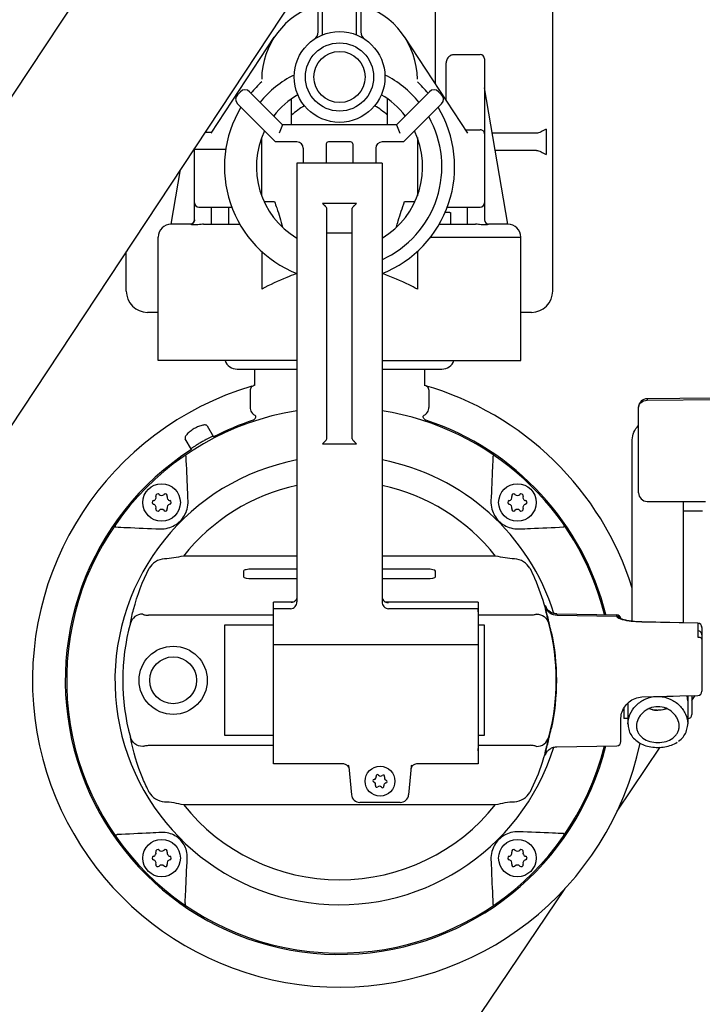
# Model space of a CAD drawing. Units: millimetres. Extents: x 0 to 420, y 0 to 594.
# Drawn here: x 218 to 250, y 175 to 222 of the extents above; entities that cross this region are included whole.
import ezdxf

# ---------------------------------------------------------------- set-up
doc = ezdxf.new("R2010")
doc.units = ezdxf.units.MM
doc.header["$LTSCALE"] = 38.72
doc.layers.get('0').update_dxf_attribs({"linetype": 'CONTINUOUS'})
doc.layers.add('_05_2D_ELEMENTE', color=7, linetype='CONTINUOUS')
pattern_1 = [(45, (0, 0), (-4.0002, 4.0002), [])]

msp = doc.modelspace()

# ---------------------------------------------------------------- hatches: boundary and pattern name
at = {"linetype": 'Continuous'}
h = msp.add_hatch(dxfattribs=at)
h.set_pattern_fill('XSEC0003', color=2, scale=5.657143, angle=45, style=0, pattern_type=0)
h.set_pattern_definition(pattern_1)
edge = h.paths.add_edge_path()
edge.add_line((158.107, 150.504), (158.107, 270.504))
edge.add_line((158.107, 270.504), (227.962, 270.504))
edge.add_line((227.962, 270.504), (227.962, 260.504))
edge.add_line((168.107, 260.504), (227.962, 260.504))
edge.add_line((168.107, 160.504), (168.107, 260.504))
edge.add_line((227.962, 160.504), (168.107, 160.504))
edge.add_line((227.962, 160.504), (227.962, 150.504))
edge.add_line((227.962, 150.504), (158.107, 150.504))
h = msp.add_hatch(dxfattribs=at)
h.set_pattern_fill('XSEC0001', color=2, scale=5.657143, angle=45, style=0, pattern_type=0)
h.set_pattern_definition(pattern_1)
edge = h.paths.add_edge_path()
edge.add_line((238.912, 160.504), (238.912, 150.504))
edge.add_line((268.107, 160.504), (238.912, 160.504))
edge.add_line((268.107, 260.504), (268.107, 160.504))
edge.add_line((238.912, 260.504), (268.107, 260.504))
edge.add_line((238.912, 270.504), (238.912, 260.504))
edge.add_line((238.912, 270.504), (278.107, 270.504))
edge.add_line((278.107, 270.504), (278.107, 150.504))
edge.add_line((278.107, 150.504), (238.912, 150.504))

# ---------------------------------------------------------------- linework, layer by layer
at = {"layer": '_05_2D_ELEMENTE', "color": 7, "linetype": 'Continuous'}
for p, q in [((224.765, 228.589), (207.831, 202.962)), ((243.107, 208.804), (243.107, 226.804)), ((233.907, 220.823), (233.907, 224.204)), ((231.857, 223.902), (214.923, 198.275)), ((237.607, 218.52), (237.607, 223.804)), ((232.307, 220.823), (232.307, 223.605)), ((232.107, 220.96), (232.107, 222.21)), ((234.107, 222.21), (234.107, 220.96)), ((227.092, 216.213), (230.048, 220.714)), ((239.123, 216.213), (236.166, 220.714)), ((238.107, 217.759), (238.107, 219.511)), ((238.424, 219.9), (239.707, 219.9)), ((239.907, 219.7), (239.907, 212.133)), ((228.461, 218.157), (228.319, 218.016)), ((230.439, 216.604), (228.885, 218.157)), ((237.329, 218.157), (235.776, 216.604)), ((237.895, 218.016), (237.754, 218.157)), ((241.007, 211.938), (239.907, 218.338)), ((230.857, 216.604), (230.857, 217.822)), ((235.357, 216.604), (235.357, 217.822)), ((230.107, 215.804), (228.319, 217.592)), ((237.895, 217.592), (236.107, 215.804)), ((227.107, 216.236), (226.999, 216.236)), ((230.439, 216.604), (230.273, 216.204)), ((230.287, 216.237), (230.273, 216.204)), ((230.327, 216.335), (230.287, 216.237)), ((230.436, 216.597), (230.432, 216.589)), ((230.439, 216.604), (230.438, 216.602)), ((235.776, 216.604), (230.439, 216.604)), ((230.858, 216.615), (230.857, 216.632)), ((230.859, 216.604), (230.858, 216.615)), ((235.356, 216.613), (235.355, 216.604)), ((235.357, 216.632), (235.356, 216.613)), ((235.776, 216.604), (235.941, 216.204)), ((235.776, 216.604), (235.776, 216.602)), ((235.779, 216.597), (235.782, 216.589)), ((235.887, 216.335), (235.928, 216.237)), ((235.928, 216.237), (235.941, 216.204)), ((239.017, 216.373), (239.707, 216.373)), ((229.457, 213.264), (229.457, 216.011)), ((231.107, 215.804), (230.107, 215.804)), ((233.627, 215.804), (232.587, 215.804)), ((236.107, 215.804), (235.107, 215.804)), ((236.757, 216.011), (236.757, 213.264)), ((242.345, 216.204), (240.274, 216.204)), ((226.307, 212.133), (226.307, 215.504)), ((231.407, 215.504), (231.407, 214.804)), ((232.487, 215.704), (232.487, 214.804)), ((233.727, 215.704), (233.727, 214.804)), ((234.807, 215.504), (234.807, 214.804)), ((242.345, 215.404), (240.411, 215.404)), ((225.207, 211.938), (225.649, 214.508)), ((235.107, 214.804), (231.107, 214.804)), ((231.107, 214.804), (231.107, 194.22)), ((235.107, 214.804), (235.107, 194.22)), ((226.507, 212.738), (228.054, 212.738)), ((227.107, 211.938), (227.107, 212.738)), ((227.907, 212.717), (227.907, 211.938)), ((232.307, 212.919), (232.329, 212.898)), ((232.307, 212.919), (232.48, 212.746)), ((232.329, 212.898), (232.35, 212.877)), ((232.35, 212.877), (232.371, 212.856)), ((232.391, 212.835), (232.412, 212.815)), ((232.412, 212.815), (232.431, 212.796)), ((232.431, 212.796), (232.448, 212.778)), ((232.448, 212.778), (232.465, 212.761)), ((232.465, 212.761), (232.48, 212.746)), ((232.507, 201.864), (232.507, 212.688)), ((233.707, 201.864), (233.707, 212.688)), ((233.734, 212.746), (233.907, 212.919)), ((233.734, 212.746), (233.749, 212.762)), ((233.749, 212.762), (233.765, 212.778)), ((233.765, 212.778), (233.784, 212.796)), ((233.784, 212.796), (233.803, 212.815)), ((233.803, 212.815), (233.823, 212.835)), ((233.844, 212.856), (233.865, 212.877)), ((233.865, 212.877), (233.886, 212.898)), ((233.886, 212.898), (233.907, 212.919)), ((238.16, 212.738), (239.707, 212.738)), ((239.107, 211.938), (239.107, 212.738)), ((238.307, 212.492), (238.307, 211.938)), ((226.107, 211.938), (225.207, 211.938)), ((226.729, 211.938), (228.432, 211.938)), ((237.783, 211.938), (239.486, 211.938)), ((241.007, 211.938), (240.107, 211.938)), ((224.607, 205.538), (224.607, 211.338)), ((232.507, 211.534), (233.707, 211.534)), ((237.38, 211.338), (241.607, 211.338)), ((241.607, 205.538), (241.607, 211.338)), ((223.107, 208.804), (223.107, 210.662)), ((229.457, 210.659), (229.457, 208.897)), ((236.757, 210.659), (236.757, 208.897)), ((231.051, 209.645), (231.051, 209.608)), ((235.163, 209.608), (235.163, 209.645)), ((224.607, 207.804), (224.107, 207.804)), ((242.107, 207.804), (241.607, 207.804)), ((231.107, 205.538), (224.607, 205.538)), ((235.107, 205.538), (241.607, 205.538)), ((228.307, 205.138), (231.107, 205.138)), ((229.117, 205.138), (229.117, 204.374)), ((235.107, 205.138), (237.907, 205.138)), ((237.097, 205.138), (237.097, 204.374)), ((228.916, 204.165), (228.916, 203.344)), ((237.298, 204.165), (237.298, 203.344)), ((250.606, 203.778), (247.533, 203.751)), ((247.137, 199.331), (247.137, 203.351)), ((247.534, 203.675), (250.93, 203.707)), ((226.907, 202.476), (227.202, 201.965)), ((226.163, 201.365), (225.868, 201.876)), ((232.307, 201.633), (232.48, 201.806)), ((232.307, 201.633), (232.328, 201.654)), ((232.307, 201.633), (233.907, 201.633)), ((232.328, 201.654), (232.35, 201.675)), ((232.35, 201.675), (232.371, 201.696)), ((232.391, 201.717), (232.411, 201.737)), ((232.411, 201.737), (232.431, 201.756)), ((232.431, 201.756), (232.449, 201.774)), ((232.449, 201.774), (232.466, 201.79)), ((232.466, 201.79), (232.48, 201.806)), ((233.749, 201.791), (233.734, 201.806)), ((233.907, 201.633), (233.734, 201.806)), ((233.766, 201.774), (233.749, 201.791)), ((233.784, 201.756), (233.766, 201.774)), ((233.803, 201.737), (233.784, 201.756)), ((233.823, 201.717), (233.803, 201.737)), ((233.864, 201.675), (233.844, 201.696)), ((233.886, 201.654), (233.864, 201.675)), ((233.907, 201.633), (233.886, 201.654)), ((246.837, 193.305), (246.837, 201.821)), ((247.536, 198.931), (250.271, 198.92)), ((249.237, 193.233), (249.237, 198.924)), ((250.137, 198.472), (249.237, 198.472)), ((231.107, 196.369), (225.784, 196.369)), ((240.43, 196.369), (235.107, 196.369)), ((228.607, 195.666), (228.607, 195.4)), ((231.107, 195.755), (229.007, 195.755)), ((237.207, 195.755), (235.107, 195.755)), ((237.607, 195.4), (237.607, 195.666)), ((228.607, 195.398), (228.607, 195.4)), ((229.007, 195.311), (231.107, 195.311)), ((235.107, 195.311), (237.207, 195.311)), ((237.607, 195.4), (237.607, 195.398)), ((230.945, 194.204), (230.007, 194.204)), ((230.007, 186.616), (230.007, 194.204)), ((239.607, 194.204), (235.27, 194.204)), ((235.407, 194.186), (235.348, 194.186)), ((239.607, 194.204), (239.607, 186.616)), ((230.807, 193.895), (230.007, 193.895)), ((239.607, 193.895), (235.407, 193.895)), ((239.619, 193.598), (239.607, 193.886)), ((239.619, 193.598), (239.607, 193.598)), ((242.746, 193.942), (242.76, 193.892)), ((242.747, 193.942), (242.76, 193.892)), ((242.795, 193.955), (242.795, 193.956)), ((242.797, 193.953), (242.795, 193.955)), ((242.799, 193.948), (242.797, 193.953)), ((242.803, 193.942), (242.799, 193.948)), ((242.808, 193.933), (242.803, 193.942)), ((242.815, 193.922), (242.808, 193.933)), ((242.824, 193.909), (242.815, 193.922)), ((242.835, 193.893), (242.824, 193.909)), ((242.849, 193.876), (242.835, 193.893)), ((242.865, 193.856), (242.849, 193.876)), ((242.885, 193.835), (242.865, 193.856)), ((242.908, 193.813), (242.885, 193.835)), ((242.934, 193.79), (242.908, 193.813)), ((242.964, 193.767), (242.934, 193.79)), ((242.997, 193.745), (242.964, 193.767)), ((243.032, 193.725), (242.997, 193.745)), ((243.071, 193.707), (243.032, 193.725)), ((243.111, 193.691), (243.071, 193.707)), ((243.154, 193.677), (243.111, 193.691)), ((243.198, 193.667), (243.154, 193.677)), ((243.243, 193.66), (243.198, 193.667)), ((243.289, 193.657), (243.243, 193.66)), ((243.3, 193.656), (243.289, 193.657)), ((243.3, 193.656), (246.111, 193.607)), ((246.111, 193.551), (246.111, 193.607)), ((230.007, 193.59), (224.148, 193.59)), ((242.066, 193.59), (239.607, 193.59)), ((246.113, 193.535), (243.317, 193.582)), ((246.298, 193.428), (246.288, 193.433)), ((246.315, 193.42), (246.298, 193.428)), ((246.335, 193.411), (246.315, 193.42)), ((246.36, 193.401), (246.335, 193.411)), ((246.389, 193.392), (246.36, 193.401)), ((246.421, 193.382), (246.389, 193.392)), ((246.457, 193.372), (246.421, 193.382)), ((246.497, 193.362), (246.457, 193.372)), ((246.541, 193.352), (246.497, 193.362)), ((246.588, 193.342), (246.541, 193.352)), ((246.638, 193.333), (246.588, 193.342)), ((246.692, 193.324), (246.638, 193.333)), ((246.749, 193.316), (246.692, 193.324)), ((246.809, 193.308), (246.749, 193.316)), ((246.873, 193.301), (246.809, 193.308)), ((246.938, 193.294), (246.873, 193.301)), ((247.007, 193.288), (246.938, 193.294)), ((247.078, 193.283), (247.007, 193.288)), ((247.15, 193.279), (247.078, 193.283)), ((247.225, 193.276), (247.15, 193.279)), ((247.29, 193.275), (247.225, 193.276)), ((249.911, 193.219), (247.29, 193.275)), ((249.911, 193.214), (247.29, 193.27)), ((249.911, 193.214), (249.911, 192.86)), ((230.007, 193.118), (227.707, 193.118)), ((227.707, 193.118), (227.707, 187.958)), ((239.907, 193.118), (239.607, 193.118)), ((239.907, 187.958), (239.907, 193.118)), ((250.107, 193.019), (250.107, 190.03)), ((239.607, 192.204), (230.007, 192.204)), ((246.568, 189.407), (246.626, 189.467)), ((246.626, 189.467), (246.688, 189.523)), ((246.637, 189.477), (246.637, 188.496)), ((246.688, 189.523), (246.754, 189.573)), ((246.754, 189.573), (246.824, 189.618)), ((246.824, 189.618), (246.896, 189.658)), ((246.896, 189.658), (246.971, 189.691)), ((246.971, 189.691), (247.048, 189.717)), ((247.048, 189.717), (247.126, 189.737)), ((247.126, 189.737), (247.204, 189.75)), ((247.204, 189.75), (247.282, 189.756)), ((247.282, 189.756), (247.292, 189.757)), ((247.292, 189.757), (247.835, 189.772)), ((247.835, 189.772), (248.145, 189.78)), ((248.145, 189.78), (248.454, 189.789)), ((248.454, 189.789), (248.763, 189.798)), ((248.763, 189.798), (249.07, 189.807)), ((249.07, 189.807), (249.913, 189.83)), ((249.437, 189.817), (249.437, 188.496)), ((249.637, 189.594), (249.794, 189.827)), ((249.637, 189.823), (249.637, 188.938)), ((246.321, 188.915), (246.338, 188.988)), ((246.338, 188.988), (246.361, 189.062)), ((246.361, 189.062), (246.391, 189.135)), ((246.391, 189.135), (246.426, 189.207)), ((246.426, 189.207), (246.468, 189.276)), ((246.437, 189.225), (246.437, 188.738)), ((246.468, 189.276), (246.515, 189.343)), ((246.515, 189.343), (246.568, 189.407)), ((246.307, 188.764), (246.311, 188.842)), ((246.307, 187.668), (246.307, 188.764)), ((246.311, 188.842), (246.321, 188.915)), ((246.637, 188.738), (246.437, 188.738)), ((246.637, 188.496), (246.639, 188.443)), ((246.639, 188.443), (246.644, 188.373)), ((246.644, 188.373), (246.655, 188.305)), ((246.655, 188.305), (246.67, 188.238)), ((246.67, 188.238), (246.69, 188.172)), ((246.69, 188.172), (246.714, 188.109)), ((246.714, 188.109), (246.743, 188.047)), ((249.299, 187.988), (249.332, 188.048)), ((249.332, 188.048), (249.361, 188.11)), ((249.361, 188.11), (249.385, 188.174)), ((249.385, 188.174), (249.404, 188.239)), ((249.404, 188.239), (249.42, 188.306)), ((249.42, 188.306), (249.43, 188.375)), ((249.43, 188.375), (249.436, 188.444)), ((249.436, 188.444), (249.437, 188.496)), ((227.707, 187.958), (230.007, 187.958)), ((239.607, 187.958), (239.907, 187.958)), ((246.743, 188.047), (246.776, 187.987)), ((246.776, 187.987), (246.813, 187.929)), ((246.813, 187.929), (246.855, 187.873)), ((246.855, 187.873), (246.901, 187.82)), ((246.901, 187.82), (246.951, 187.769)), ((246.951, 187.769), (247.005, 187.721)), ((247.005, 187.721), (247.063, 187.676)), ((247.063, 187.676), (247.125, 187.633)), ((247.125, 187.633), (247.19, 187.594)), ((247.19, 187.594), (247.258, 187.558)), ((248.818, 187.559), (248.886, 187.595)), ((248.886, 187.595), (248.951, 187.634)), ((249.012, 187.677), (249.07, 187.722)), ((249.07, 187.722), (249.124, 187.77)), ((249.124, 187.77), (249.174, 187.821)), ((249.174, 187.821), (249.22, 187.875)), ((249.22, 187.875), (249.262, 187.93)), ((249.262, 187.93), (249.299, 187.988)), ((224.148, 187.486), (230.007, 187.486)), ((239.607, 187.486), (242.066, 187.486)), ((239.607, 187.478), (239.619, 187.478)), ((239.609, 187.23), (239.619, 187.478)), ((242.795, 187.121), (242.797, 187.124)), ((242.797, 187.125), (242.796, 187.122)), ((242.797, 187.124), (242.8, 187.128)), ((242.798, 187.127), (242.797, 187.125)), ((242.8, 187.128), (242.803, 187.135)), ((242.803, 187.135), (242.809, 187.144)), ((242.809, 187.144), (242.816, 187.155)), ((242.816, 187.155), (242.825, 187.169)), ((242.825, 187.169), (242.837, 187.186)), ((242.837, 187.186), (242.852, 187.205)), ((242.852, 187.205), (242.871, 187.226)), ((242.871, 187.226), (242.892, 187.248)), ((242.892, 187.248), (242.918, 187.272)), ((242.918, 187.272), (242.947, 187.296)), ((242.947, 187.296), (242.98, 187.319)), ((242.98, 187.319), (243.015, 187.341)), ((243.015, 187.341), (243.054, 187.361)), ((243.054, 187.361), (243.096, 187.379)), ((243.096, 187.379), (243.14, 187.394)), ((243.14, 187.394), (243.186, 187.406)), ((243.186, 187.406), (243.234, 187.414)), ((243.234, 187.414), (243.282, 187.418)), ((243.282, 187.418), (243.3, 187.419)), ((243.3, 187.419), (246.111, 187.468)), ((246.132, 184.398), (248.152, 187.392)), ((247.258, 187.558), (247.329, 187.525)), ((247.329, 187.525), (247.403, 187.496)), ((247.403, 187.496), (247.479, 187.47)), ((247.479, 187.47), (247.557, 187.448)), ((247.557, 187.448), (247.635, 187.43)), ((247.635, 187.43), (247.715, 187.415)), ((247.715, 187.415), (247.795, 187.403)), ((247.795, 187.403), (247.876, 187.395)), ((247.876, 187.395), (247.957, 187.39)), ((247.957, 187.39), (248.038, 187.388)), ((248.038, 187.388), (248.119, 187.39)), ((248.119, 187.39), (248.201, 187.395)), ((248.201, 187.395), (248.281, 187.403)), ((248.281, 187.403), (248.362, 187.415)), ((248.362, 187.415), (248.441, 187.43)), ((248.441, 187.43), (248.519, 187.449)), ((248.519, 187.449), (248.597, 187.471)), ((248.597, 187.471), (248.673, 187.497)), ((248.673, 187.497), (248.747, 187.526)), ((248.747, 187.526), (248.818, 187.559)), ((242.796, 187.122), (242.795, 187.12)), ((242.795, 187.12), (242.795, 187.121)), ((242.795, 187.12), (242.795, 187.12)), ((233.264, 186.616), (230.007, 186.616)), ((233.55, 186.48), (233.665, 185.169)), ((236.464, 186.48), (236.349, 185.169)), ((239.607, 186.616), (236.751, 186.616)), ((225.784, 184.706), (240.43, 184.706)), ((235.951, 184.804), (234.064, 184.804)), ((233.953, 166.342), (243.689, 180.775))]:
    msp.add_line(p, q, dxfattribs=at)
at = {"layer": '_05_2D_ELEMENTE', "color": 9, "linetype": 'Continuous'}
for p, q in [((230.057, 216.985), (230.057, 217.066)), ((236.157, 217.066), (236.157, 216.985)), ((226.999, 216.236), (226.791, 216.236)), ((242.793, 216.404), (242.793, 215.204)), ((227.107, 215.439), (226.307, 215.439)), ((227.769, 215.439), (227.107, 215.439)), ((229.432, 213.338), (229.457, 213.338)), ((229.568, 213.002), (230.057, 213.002)), ((236.157, 213.002), (236.646, 213.002)), ((236.783, 213.338), (236.757, 213.338)), ((233.907, 212.919), (232.307, 212.919))]:
    msp.add_line(p, q, dxfattribs=at)
at = {"layer": '_05_2D_ELEMENTE', "color": 7, "linetype": 'Continuous'}
for centre, radius in [((233.107, 218.849), 2.13), ((233.107, 218.849), 1.6), ((233.107, 218.849), 1.2), ((224.763, 198.882), 0.88), ((241.451, 198.882), 0.88), ((225.307, 190.538), 1.6), ((225.307, 190.538), 1.1), ((235.007, 185.804), 0.7), ((224.763, 182.194), 0.88), ((241.451, 182.194), 0.88)]:
    msp.add_circle(centre, radius, dxfattribs=at)
for centre, radius, start, end in [((233.057, 218.738), 3.6, 105.3009, 180), ((233.157, 218.738), 3.6, 0, 74.6991), ((231.707, 220.96), 0.4, 301.2813, 0.0004), ((234.507, 220.96), 0.4, 180.0004, 238.7191), ((239.707, 219.7), 0.2, 0, 90), ((233.107, 214.638), 5.4, 132.5326, 140.2787), ((233.107, 214.638), 5.4, 39.7213, 47.4674), ((228.673, 217.945), 0.3, 45, 135), ((237.541, 217.945), 0.3, 45, 135), ((228.531, 217.804), 0.3, 135, 225), ((233.107, 214.638), 3.9, 120.1342, 142.3192), ((233.107, 214.638), 3.9, 37.6808, 59.8672), ((237.683, 217.804), 0.3, 315, 45), ((233.107, 214.638), 5.4, 148.8978, 248.2548), ((233.107, 214.638), 3.3, 119.9211, 132.9938), ((233.107, 214.638), 3.3, 47.0062, 60.0767), ((233.107, 214.638), 5.4, 291.7452, 31.1022), ((233.107, 214.638), 3.9, 154.4289, 239.1403), ((233.107, 214.638), 3.9, 300.8597, 25.5711), ((231.107, 215.504), 0.3, 0, 90), ((232.587, 215.704), 0.1, 90, 180), ((233.627, 215.704), 0.1, 0, 90), ((235.107, 215.504), 0.3, 90, 180), ((226.507, 212.938), 0.2, 180, 270), ((228.007, 212.717), 0.1, 168.1833, 179.9996), ((239.707, 212.938), 0.2, 270, 360), ((226.107, 212.138), 0.2, 270, 360), ((240.107, 212.138), 0.2, 180, 270), ((225.207, 211.338), 0.6, 90, 180), ((241.007, 211.338), 0.6, 0, 90), ((224.107, 208.804), 1, 180, 270), ((242.107, 208.804), 1, 270, 360), ((228.307, 205.738), 0.6, 199.4859, 270), ((237.907, 205.738), 0.6, 270, 340.5141), ((233.107, 190.538), 14.4, 106.578, 348.1822), ((229.144, 204.145), 0.227, 106.2379, 107.681), ((233.107, 190.538), 14.4, 106.0862, 106.2379), ((233.107, 190.538), 14.4, 17.5004, 73.9138), ((237.162, 204.158), 0.189, 71.4843, 73.4198), ((237.111, 203.984), 0.379, 59.2213, 60.9186), ((247.537, 203.351), 0.4, 90.5365, 180), ((233.107, 190.538), 12.8, 98.9897, 346.077), ((233.107, 190.538), 12.804, 13.9202, 81.0127), ((233.107, 190.538), 12.863, 108.3636, 117.3265), ((233.107, 190.538), 12.863, 13.8517, 71.6363), ((233.107, 190.538), 12.863, 122.6735, 346.1487), ((225.88, 200.935), 0.133, 95.2535, 98.3212), ((240.336, 201.04), 0.0343, 171.7578, 177.4872), ((233.107, 190.538), 10.532, 100.9485, 342.6533), ((233.107, 190.538), 10.532, 17.3447, 79.043), ((233.107, 190.538), 9.361, 102.3373, 141.4686), ((233.107, 190.538), 9.361, 38.5314, 77.6627), ((224.346, 199.122), 0.158, 283.2971, 16.6714), ((224.583, 199.193), 0.09, 43.1735, 196.6714), ((224.763, 199.362), 0.157, 223.1735, 316.7576), ((224.943, 199.193), 0.0904, 343.2109, 136.7576), ((225.18, 199.122), 0.157, 163.2109, 256.795), ((241.034, 199.122), 0.158, 283.2971, 16.6714), ((241.271, 199.193), 0.09, 43.1735, 196.6714), ((241.451, 199.362), 0.157, 223.1735, 316.7576), ((241.631, 199.193), 0.0904, 343.2109, 136.7576), ((241.867, 199.122), 0.157, 163.2109, 256.795), ((247.537, 199.331), 0.4, 180, 269.7584), ((224.403, 198.882), 0.09, 103.2971, 256.795), ((224.347, 198.641), 0.157, 343.2109, 76.795), ((225.18, 198.641), 0.158, 103.2971, 196.6714), ((225.123, 198.882), 0.09, 283.2971, 76.795), ((241.091, 198.882), 0.09, 103.2971, 256.795), ((241.035, 198.641), 0.157, 343.2109, 76.795), ((241.868, 198.641), 0.158, 103.2971, 196.6714), ((241.811, 198.882), 0.09, 283.2971, 76.795), ((224.583, 198.57), 0.0904, 163.2109, 316.7576), ((224.763, 198.401), 0.157, 43.1735, 136.7576), ((224.943, 198.57), 0.09, 223.1735, 16.6714), ((241.271, 198.57), 0.0904, 163.2109, 316.7576), ((241.451, 198.401), 0.157, 43.1735, 136.7576), ((241.631, 198.57), 0.09, 223.1735, 16.6714), ((243.504, 197.765), 0.133, 5.2551, 8.3227), ((222.605, 197.766), 0.0343, 261.7577, 267.4872), ((235.377, 194.51), 0.325, 270.0147, 275.3786), ((239.479, 192.947), 0.666, 77.8868, 78.8889), ((233.047, 191.28), 10.059, 11.0849, 15.0531), ((233.062, 191.374), 10.041, 11.5074, 14.9655), ((246.107, 193.407), 0.2, 4.7335, 89), ((233.107, 190.538), 10.169, 164.7437, 195.2564), ((233.107, 190.538), 10.169, 344.7437, 15.2564), ((249.907, 193.019), 0.2, 0, 88.789), ((249.907, 190.03), 0.2, 271.6501, 360), ((246.237, 189.138), 0.2, 0, 19.6411), ((249.437, 188.938), 0.2, 270, 360), ((233.051, 189.795), 10.055, 344.696, 348.9164), ((233.062, 189.701), 10.041, 345.0345, 348.4925), ((246.107, 187.668), 0.2, 271, 360), ((246.117, 187.736), 0.19, 352.3411, 359.9746), ((239.479, 188.129), 0.666, 281.1111, 282.1132), ((233.263, 186.315), 0.301, 21.8956, 27.5703), ((233.227, 186.452), 0.324, 5.0173, 17.6442), ((236.754, 186.314), 0.304, 158.1482, 174.9469), ((236.787, 186.452), 0.324, 162.3558, 174.9827), ((236.751, 186.315), 0.301, 152.4297, 158.1044), ((234.74, 185.823), 0.067, 99.1735, 252.6714), ((234.685, 185.647), 0.117, 339.2971, 72.6714), ((234.711, 186.004), 0.117, 279.1735, 12.7576), ((234.89, 186.045), 0.0673, 39.2109, 192.7576), ((235.032, 186.161), 0.117, 219.2109, 312.795), ((235.157, 186.026), 0.067, 339.2971, 132.795), ((235.329, 185.961), 0.117, 159.2971, 252.6714), ((235.274, 185.785), 0.067, 279.1735, 72.6714), ((234.857, 185.582), 0.067, 159.2971, 312.795), ((234.982, 185.447), 0.117, 39.2109, 132.795), ((235.124, 185.563), 0.0673, 219.2109, 12.7576), ((235.304, 185.604), 0.117, 99.1735, 192.7576), ((234.064, 185.204), 0.4, 185, 270), ((235.951, 185.204), 0.4, 270, 355), ((233.107, 190.538), 9.361, 218.5314, 321.4686), ((222.71, 183.31), 0.133, 185.2551, 188.3227), ((224.583, 182.506), 0.09, 43.1735, 196.6714), ((224.763, 182.674), 0.157, 223.1735, 316.7576), ((224.943, 182.505), 0.0904, 343.2109, 136.7576), ((241.271, 182.506), 0.09, 43.1735, 196.6714), ((241.451, 182.674), 0.157, 223.1735, 316.7576), ((241.631, 182.505), 0.0904, 343.2109, 136.7576), ((224.403, 182.194), 0.09, 103.2971, 256.795), ((224.346, 182.435), 0.158, 283.2971, 16.6714), ((224.347, 181.954), 0.157, 343.2109, 76.795), ((225.18, 182.434), 0.157, 163.2109, 256.795), ((225.18, 181.953), 0.158, 103.2971, 196.6714), ((225.123, 182.194), 0.09, 283.2971, 76.795), ((241.091, 182.194), 0.09, 103.2971, 256.795), ((241.034, 182.435), 0.158, 283.2971, 16.6714), ((241.035, 181.954), 0.157, 343.2109, 76.795), ((241.868, 181.953), 0.158, 103.2971, 196.6714), ((241.867, 182.434), 0.157, 163.2109, 256.795), ((241.811, 182.194), 0.09, 283.2971, 76.795), ((224.583, 181.882), 0.0904, 163.2109, 316.7576), ((224.763, 181.713), 0.157, 43.1735, 136.7576), ((224.943, 181.882), 0.09, 223.1735, 16.6714), ((241.271, 181.882), 0.0904, 163.2109, 316.7576), ((241.451, 181.713), 0.157, 43.1735, 136.7576), ((241.631, 181.882), 0.09, 223.1735, 16.6714)]:
    msp.add_arc(centre, radius, start, end, dxfattribs=at)
at = {"layer": '_05_2D_ELEMENTE', "color": 9, "linetype": 'Continuous'}
for centre, radius, start, end in [((233.107, 214.638), 4.8, 116.3186, 140.9392), ((233.107, 214.638), 4.8, 39.0608, 63.6811), ((233.107, 214.638), 4.8, 294.6319, 29.3222), ((231.251, 216.635), 0.394, 180.0053, 183.725), ((231.252, 216.635), 0.395, 180.4145, 184.5346), ((231.254, 216.635), 0.397, 183.7209, 184.4724), ((234.963, 216.635), 0.394, 356.0316, 359.9941), ((234.962, 216.635), 0.395, 355.4653, 359.6101), ((226.392, 212.133), 0.0849, 176.5723, 180.0249)]:
    msp.add_arc(centre, radius, start, end, dxfattribs=at)
at = {"layer": '_05_2D_ELEMENTE', "color": 7, "linetype": 'Continuous'}
for centre, major_axis, ratio, start_param, end_param in [((232.307, 212.688), (0.2, 0), 0.57735, 0, 0.523599), ((233.907, 212.688), (0.2, 0), 0.57735, 2.617994, 3.141593), ((232.307, 201.864), (0.2, 0), 0.57735, -0.523599, 0), ((233.907, 201.864), (0.2, 0), 0.57735, -3.141593, -2.617994), ((229.007, 195.666), (0.4, 0), 0.221695, 1.570796, 3.141593), ((237.207, 195.666), (0.4, 0), 0.221695, 0, 1.570796), ((229.007, 195.4), (0.4, 0), 0.221695, -3.121921, -1.570796), ((237.207, 195.4), (0.4, 0), 0.221695, -1.570796, -0.019666)]:
    msp.add_ellipse(centre, major_axis=major_axis, ratio=ratio, start_param=start_param, end_param=end_param, dxfattribs=at)
for points, knots in [([(238.319, 219.864), (238.258, 219.819), (238.153, 219.718), (238.107, 219.576), (238.107, 219.511)], [0, 0, 0, 0, 0.540849, 1, 1, 1, 1]), ([(238.319, 219.864), (238.327, 219.87), (238.359, 219.89), (238.397, 219.9), (238.424, 219.9)], [0, 0, 0, 0, 0.266885, 1, 1, 1, 1]), ([(239.907, 216.179), (239.907, 216.228), (239.864, 216.333), (239.759, 216.373), (239.707, 216.373)], [0, 0, 0, 0, 0.489694, 1, 1, 1, 1]), ([(242.793, 216.404), (242.715, 216.359), (242.602, 216.293), (242.453, 216.225), (242.38, 216.204), (242.345, 216.204)], [0, 0, 0, 0, 0.544376, 0.791376, 1, 1, 1, 1]), ([(242.345, 215.404), (242.38, 215.404), (242.453, 215.383), (242.602, 215.315), (242.715, 215.249), (242.793, 215.204)], [0, 0, 0, 0, 0.208681, 0.455682, 1, 1, 1, 1]), ([(230.057, 213.002), (230.094, 212.902), (230.234, 212.505), (230.357, 212.101), (230.439, 211.796)], [0, 0, 0, 0, 0.251452, 1, 1, 1, 1]), ([(235.776, 211.796), (235.803, 211.897), (235.917, 212.303), (236.048, 212.704), (236.157, 213.002)], [0, 0, 0, 0, 0.247924, 1, 1, 1, 1]), ([(238.068, 212.506), (238.103, 212.505), (238.151, 212.503), (238.211, 212.501), (238.245, 212.499), (238.27, 212.498), (238.291, 212.496), (238.3, 212.494), (238.307, 212.494), (238.307, 212.492)], [0, 0, 0, 0, 0.434396, 0.605937, 0.746675, 0.856418, 0.935095, 0.982722, 1, 1, 1, 1]), ([(231.051, 209.608), (230.912, 209.557), (230.37, 209.345), (229.844, 209.093), (229.457, 208.897)], [0, 0, 0, 0, 0.255046, 1, 1, 1, 1]), ([(236.757, 208.897), (236.63, 208.962), (236.109, 209.221), (235.576, 209.457), (235.163, 209.608)], [0, 0, 0, 0, 0.244632, 1, 1, 1, 1]), ([(229.075, 204.362), (229.05, 204.354), (228.972, 204.313), (228.919, 204.226), (228.916, 204.165)], [0, 0, 0, 0, 0.301005, 1, 1, 1, 1]), ([(237.298, 204.165), (237.298, 204.166), (237.298, 204.169), (237.297, 204.16), (237.294, 204.184), (237.293, 204.191), (237.287, 204.218), (237.276, 204.245), (237.238, 204.309), (237.182, 204.349), (237.134, 204.363)], [0, 0, 0, 0, 0.00827, 0.019621, 0.049494, 0.129903, 0.194984, 0.32164, 0.449345, 1, 1, 1, 1]), ([(228.916, 203.345), (228.916, 203.265), (228.966, 203.09), (229.11, 202.981), (229.189, 202.938)], [0, 0, 0, 0, 0.468676, 1, 1, 1, 1]), ([(237.025, 202.938), (237.105, 202.981), (237.248, 203.09), (237.298, 203.265), (237.298, 203.345)], [0, 0, 0, 0, 0.531337, 1, 1, 1, 1]), ([(247.137, 203.351), (247.137, 203.393), (247.16, 203.482), (247.283, 203.628), (247.435, 203.675), (247.534, 203.675)], [0, 0, 0, 0, 0.227519, 0.469923, 1, 1, 1, 1]), ([(247.533, 203.751), (247.532, 203.751), (247.536, 203.74), (247.532, 203.73), (247.534, 203.704), (247.533, 203.686), (247.534, 203.675)], [0, 0, 0, 0, 0.064417, 0.256209, 0.571411, 1, 1, 1, 1]), ([(229.071, 202.752), (229.106, 202.768), (229.167, 202.822), (229.188, 202.9), (229.189, 202.938)], [0, 0, 0, 0, 0.492571, 1, 1, 1, 1]), ([(237.143, 202.752), (237.109, 202.768), (237.048, 202.822), (237.026, 202.9), (237.025, 202.938)], [0, 0, 0, 0, 0.492512, 1, 1, 1, 1]), ([(226.907, 202.476), (226.893, 202.5), (226.839, 202.519), (226.766, 202.519), (226.651, 202.503), (226.488, 202.45), (226.287, 202.351), (226.101, 202.226), (225.973, 202.111), (225.902, 202.02), (225.865, 201.957), (225.854, 201.9), (225.868, 201.876)], [0, 0, 0, 0, 0.063084, 0.110983, 0.17086, 0.322083, 0.500001, 0.677918, 0.82914, 0.889016, 0.936916, 1, 1, 1, 1]), ([(246.837, 201.821), (246.837, 201.943), (246.893, 202.195), (247.044, 202.402), (247.137, 202.49)], [0, 0, 0, 0, 0.488849, 1, 1, 1, 1]), ([(227.108, 201.968), (227.021, 201.926), (226.879, 201.851), (226.682, 201.742), (226.52, 201.647), (226.392, 201.569), (226.302, 201.511), (226.247, 201.475), (226.205, 201.446), (226.17, 201.423), (226.157, 201.409), (226.142, 201.402), (226.143, 201.4)], [0, 0, 0, 0, 0.258905, 0.428787, 0.602389, 0.761288, 0.82985, 0.888678, 0.936173, 0.971113, 0.992527, 1, 1, 1, 1]), ([(227.182, 202), (227.181, 202.001), (227.172, 201.996), (227.16, 201.993), (227.136, 201.981), (227.118, 201.973), (227.108, 201.968)], [0, 0, 0, 0, 0.067435, 0.258136, 0.570759, 1, 1, 1, 1]), ([(225.901, 201.116), (225.894, 201.112), (225.877, 201.1), (225.859, 201.08), (225.861, 201.066)], [0, 0, 0, 0, 0.371794, 1, 1, 1, 1]), ([(225.913, 201.042), (225.912, 201.05), (225.901, 201.069), (225.879, 201.068), (225.868, 201.067)], [0, 0, 0, 0, 0.416702, 1, 1, 1, 1]), ([(226.003, 198.955), (225.996, 199.133), (225.967, 199.829), (225.936, 200.524), (225.913, 201.042)], [0, 0, 0, 0, 0.256278, 1, 1, 1, 1]), ([(240.302, 201.042), (240.294, 200.872), (240.263, 200.176), (240.233, 199.48), (240.211, 198.955)], [0, 0, 0, 0, 0.244349, 1, 1, 1, 1]), ([(240.324, 201.066), (240.321, 201.066), (240.311, 201.063), (240.303, 201.052), (240.302, 201.045)], [0, 0, 0, 0, 0.289035, 1, 1, 1, 1]), ([(240.354, 201.066), (240.354, 201.069), (240.352, 201.092), (240.329, 201.106), (240.314, 201.116)], [0, 0, 0, 0, 0.133444, 1, 1, 1, 1]), ([(224.69, 197.642), (224.818, 197.637), (225.166, 197.675), (225.675, 197.969), (225.97, 198.479), (226.008, 198.827), (226.003, 198.955)], [0, 0, 0, 0, 0.18525, 0.499994, 0.814753, 1, 1, 1, 1]), ([(240.211, 198.955), (240.206, 198.827), (240.244, 198.479), (240.539, 197.969), (241.048, 197.675), (241.397, 197.637), (241.524, 197.642)], [0, 0, 0, 0, 0.185242, 0.500001, 0.814763, 1, 1, 1, 1]), ([(222.578, 197.784), (222.576, 197.785), (222.553, 197.783), (222.539, 197.76), (222.529, 197.744)], [0, 0, 0, 0, 0.13353, 1, 1, 1, 1]), ([(222.578, 197.754), (222.579, 197.751), (222.582, 197.741), (222.592, 197.734), (222.6, 197.732)], [0, 0, 0, 0, 0.289038, 1, 1, 1, 1]), ([(243.611, 197.732), (243.619, 197.733), (243.639, 197.744), (243.638, 197.766), (243.637, 197.777)], [0, 0, 0, 0, 0.416695, 1, 1, 1, 1]), ([(243.686, 197.744), (243.681, 197.751), (243.669, 197.767), (243.649, 197.786), (243.636, 197.784)], [0, 0, 0, 0, 0.371838, 1, 1, 1, 1]), ([(222.603, 197.732), (222.773, 197.724), (223.469, 197.693), (224.165, 197.663), (224.69, 197.642)], [0, 0, 0, 0, 0.244349, 1, 1, 1, 1]), ([(241.524, 197.642), (241.702, 197.649), (242.398, 197.678), (243.094, 197.709), (243.611, 197.732)], [0, 0, 0, 0, 0.256278, 1, 1, 1, 1]), ([(225.784, 196.369), (225.634, 196.334), (225.342, 196.273), (225.045, 196.237), (224.902, 196.233)], [0, 0, 0, 0, 0.51836, 1, 1, 1, 1]), ([(241.312, 196.233), (241.169, 196.237), (240.872, 196.273), (240.58, 196.334), (240.43, 196.369)], [0, 0, 0, 0, 0.48164, 1, 1, 1, 1]), ([(224.902, 196.233), (224.752, 196.229), (224.461, 196.132), (224.253, 195.916), (224.181, 195.798)], [0, 0, 0, 0, 0.519127, 1, 1, 1, 1]), ([(242.034, 195.798), (241.961, 195.916), (241.753, 196.132), (241.463, 196.229), (241.312, 196.233)], [0, 0, 0, 0, 0.480872, 1, 1, 1, 1]), ([(223.296, 193.214), (223.339, 193.431), (223.544, 194.32), (223.87, 195.181), (224.181, 195.798)], [0, 0, 0, 0, 0.243034, 1, 1, 1, 1]), ([(242.034, 195.798), (242.11, 195.645), (242.393, 195.045), (242.616, 194.417), (242.747, 193.942)], [0, 0, 0, 0, 0.257139, 1, 1, 1, 1]), ([(230.807, 193.895), (230.848, 193.895), (230.93, 193.914), (231.061, 194.013), (231.107, 194.14), (231.107, 194.22)], [0, 0, 0, 0, 0.251755, 0.503698, 1, 1, 1, 1]), ([(231.107, 194.444), (231.107, 194.404), (231.091, 194.326), (231.002, 194.216), (230.9, 194.184), (230.838, 194.184)], [0, 0, 0, 0, 0.294766, 0.549518, 1, 1, 1, 1]), ([(235.107, 194.444), (235.107, 194.404), (235.124, 194.326), (235.212, 194.216), (235.315, 194.184), (235.377, 194.184)], [0, 0, 0, 0, 0.294766, 0.549518, 1, 1, 1, 1]), ([(235.107, 194.22), (235.107, 194.14), (235.153, 194.013), (235.284, 193.914), (235.367, 193.895), (235.407, 193.895)], [0, 0, 0, 0, 0.496302, 0.748245, 1, 1, 1, 1]), ([(223.875, 193.642), (223.748, 193.644), (223.486, 193.562), (223.33, 193.335), (223.296, 193.214)], [0, 0, 0, 0, 0.503765, 1, 1, 1, 1]), ([(223.875, 193.642), (223.887, 193.633), (223.921, 193.62), (224.011, 193.597), (224.09, 193.59), (224.148, 193.59)], [0, 0, 0, 0, 0.157579, 0.3819, 1, 1, 1, 1]), ([(242.339, 193.642), (242.327, 193.633), (242.293, 193.62), (242.203, 193.597), (242.123, 193.59), (242.066, 193.59)], [0, 0, 0, 0, 0.156884, 0.389185, 1, 1, 1, 1]), ([(242.339, 193.642), (242.467, 193.644), (242.729, 193.562), (242.884, 193.335), (242.918, 193.214)], [0, 0, 0, 0, 0.503765, 1, 1, 1, 1]), ([(242.762, 193.967), (242.759, 193.98), (242.753, 194.002), (242.748, 194.027), (242.746, 194.041), (242.745, 194.047), (242.746, 194.051), (242.753, 194.049), (242.758, 194.036), (242.771, 194.016), (242.786, 193.981), (242.798, 193.954), (242.805, 193.939)], [0, 0, 0, 0, 0.189157, 0.318429, 0.360586, 0.388019, 0.401926, 0.412031, 0.469987, 0.587249, 0.764134, 1, 1, 1, 1]), ([(243.317, 193.582), (243.198, 193.583), (242.957, 193.656), (242.802, 193.857), (242.762, 193.967)], [0, 0, 0, 0, 0.503651, 1, 1, 1, 1]), ([(243.317, 193.582), (243.311, 193.601), (243.304, 193.627), (243.298, 193.647), (243.299, 193.657), (243.3, 193.656)], [0, 0, 0, 0, 0.752436, 0.935905, 1, 1, 1, 1]), ([(243.033, 192.814), (243.006, 192.936), (242.963, 193.124), (242.915, 193.311), (242.901, 193.377)], [0, 0, 0, 0, 0.646521, 1, 1, 1, 1]), ([(246.111, 193.551), (246.148, 193.55), (246.225, 193.527), (246.276, 193.466), (246.291, 193.432)], [0, 0, 0, 0, 0.502418, 1, 1, 1, 1]), ([(246.113, 193.535), (246.151, 193.534), (246.228, 193.512), (246.28, 193.45), (246.294, 193.415)], [0, 0, 0, 0, 0.503646, 1, 1, 1, 1]), ([(246.267, 193.42), (246.229, 193.435), (246.171, 193.461), (246.12, 193.51), (246.113, 193.535)], [0, 0, 0, 0, 0.614039, 1, 1, 1, 1]), ([(246.383, 193.381), (246.372, 193.384), (246.333, 193.395), (246.294, 193.409), (246.267, 193.42)], [0, 0, 0, 0, 0.270095, 1, 1, 1, 1]), ([(247.29, 193.27), (247.122, 193.273), (246.818, 193.293), (246.515, 193.344), (246.383, 193.381)], [0, 0, 0, 0, 0.549682, 1, 1, 1, 1]), ([(247.29, 193.27), (247.29, 193.271), (247.29, 193.272), (247.29, 193.275), (247.29, 193.275)], [0, 0, 0, 0, 0.743481, 1, 1, 1, 1]), ([(249.911, 193.214), (249.911, 193.216), (249.911, 193.217), (249.911, 193.219), (249.911, 193.219)], [0, 0, 0, 0, 0.743301, 1, 1, 1, 1]), ([(250.107, 193.019), (250.107, 193.069), (250.064, 193.172), (249.961, 193.214), (249.911, 193.214)], [0, 0, 0, 0, 0.495796, 1, 1, 1, 1]), ([(243.033, 192.814), (243.196, 192.068), (243.364, 190.538), (243.196, 189.007), (243.033, 188.262)], [0, 0, 0, 0, 0.499995, 1, 1, 1, 1]), ([(250.107, 192.665), (250.107, 192.714), (250.064, 192.818), (249.961, 192.859), (249.911, 192.86)], [0, 0, 0, 0, 0.495796, 1, 1, 1, 1]), ([(249.911, 192.86), (249.911, 192.846), (249.911, 192.745), (249.911, 192.643), (249.911, 192.556)], [0, 0, 0, 0, 0.136259, 1, 1, 1, 1]), ([(250.107, 192.462), (250.107, 192.491), (250.055, 192.531), (249.984, 192.55), (249.936, 192.555), (249.911, 192.556)], [0, 0, 0, 0, 0.379329, 0.670224, 1, 1, 1, 1]), ([(246.637, 188.496), (246.637, 188.645), (246.709, 188.957), (246.983, 189.358), (247.391, 189.659), (247.723, 189.756), (247.893, 189.774)], [0, 0, 0, 0, 0.230871, 0.478248, 0.736656, 1, 1, 1, 1]), ([(248.103, 189.78), (248.28, 189.771), (248.63, 189.687), (249.065, 189.387), (249.36, 188.975), (249.437, 188.651), (249.437, 188.496)], [0, 0, 0, 0, 0.263092, 0.521652, 0.769309, 1, 1, 1, 1]), ([(249.437, 189.571), (249.437, 189.59), (249.435, 189.673), (249.423, 189.755), (249.409, 189.816)], [0, 0, 0, 0, 0.241711, 1, 1, 1, 1]), ([(249.037, 188.388), (249.037, 188.503), (248.994, 188.679), (248.872, 188.883), (248.705, 189.072), (248.428, 189.249), (248.037, 189.326), (247.647, 189.249), (247.37, 189.072), (247.202, 188.883), (247.081, 188.679), (247.037, 188.503), (247.037, 188.388)], [0, 0, 0, 0, 0.115133, 0.176302, 0.239302, 0.368481, 0.5, 0.631519, 0.760698, 0.823698, 0.884867, 1, 1, 1, 1]), ([(248.037, 189.127), (248.001, 189.127), (247.858, 189.134), (247.717, 189.169), (247.619, 189.21)], [0, 0, 0, 0, 0.252514, 1, 1, 1, 1]), ([(247.627, 189.214), (247.659, 189.2), (247.791, 189.152), (247.932, 189.132), (248.037, 189.132)], [0, 0, 0, 0, 0.24732, 1, 1, 1, 1]), ([(248.447, 189.214), (248.415, 189.2), (248.284, 189.152), (248.142, 189.132), (248.037, 189.132)], [0, 0, 0, 0, 0.24732, 1, 1, 1, 1]), ([(248.456, 189.21), (248.423, 189.196), (248.289, 189.148), (248.145, 189.127), (248.037, 189.127)], [0, 0, 0, 0, 0.247939, 1, 1, 1, 1]), ([(242.901, 187.698), (242.915, 187.765), (242.963, 187.952), (243.006, 188.14), (243.033, 188.262)], [0, 0, 0, 0, 0.353499, 1, 1, 1, 1]), ([(247.037, 188.388), (247.037, 188.334), (247.05, 188.225), (247.108, 188.071), (247.203, 187.935), (247.374, 187.778), (247.658, 187.647), (248.037, 187.596), (248.417, 187.647), (248.7, 187.778), (248.872, 187.935), (248.966, 188.071), (249.025, 188.225), (249.037, 188.334), (249.037, 188.388)], [0, 0, 0, 0, 0.058269, 0.11577, 0.173882, 0.23391, 0.362091, 0.5, 0.637909, 0.766089, 0.826118, 0.88423, 0.941731, 1, 1, 1, 1]), ([(224.181, 185.278), (224.074, 185.489), (223.693, 186.318), (223.426, 187.199), (223.296, 187.862)], [0, 0, 0, 0, 0.259021, 1, 1, 1, 1]), ([(223.875, 187.433), (223.748, 187.432), (223.486, 187.513), (223.33, 187.74), (223.296, 187.861)], [0, 0, 0, 0, 0.503765, 1, 1, 1, 1]), ([(242.339, 187.433), (242.467, 187.432), (242.729, 187.513), (242.884, 187.74), (242.918, 187.861)], [0, 0, 0, 0, 0.503765, 1, 1, 1, 1]), ([(223.875, 187.433), (223.887, 187.442), (223.921, 187.456), (224.012, 187.479), (224.091, 187.486), (224.148, 187.486)], [0, 0, 0, 0, 0.156884, 0.389185, 1, 1, 1, 1]), ([(242.749, 187.141), (242.706, 186.984), (242.515, 186.346), (242.26, 185.727), (242.034, 185.278)], [0, 0, 0, 0, 0.244026, 1, 1, 1, 1]), ([(242.339, 187.433), (242.328, 187.442), (242.294, 187.456), (242.203, 187.479), (242.124, 187.486), (242.066, 187.486)], [0, 0, 0, 0, 0.157579, 0.3819, 1, 1, 1, 1]), ([(242.804, 187.136), (242.797, 187.119), (242.785, 187.09), (242.764, 187.051), (242.759, 187.035), (242.747, 187.023), (242.746, 187.025)], [0, 0, 0, 0, 0.450306, 0.766563, 0.947415, 1, 1, 1, 1]), ([(242.746, 187.025), (242.745, 187.027), (242.746, 187.036), (242.75, 187.064), (242.757, 187.089), (242.762, 187.108)], [0, 0, 0, 0, 0.093911, 0.290748, 1, 1, 1, 1]), ([(233.53, 186.454), (233.505, 186.502), (233.427, 186.586), (233.317, 186.616), (233.264, 186.616)], [0, 0, 0, 0, 0.499995, 1, 1, 1, 1]), ([(236.751, 186.616), (236.697, 186.616), (236.587, 186.586), (236.51, 186.502), (236.485, 186.454)], [0, 0, 0, 0, 0.500005, 1, 1, 1, 1]), ([(224.181, 185.278), (224.253, 185.159), (224.461, 184.943), (224.752, 184.846), (224.902, 184.842)], [0, 0, 0, 0, 0.480872, 1, 1, 1, 1]), ([(241.312, 184.842), (241.463, 184.846), (241.753, 184.943), (241.961, 185.159), (242.034, 185.278)], [0, 0, 0, 0, 0.519127, 1, 1, 1, 1]), ([(224.902, 184.842), (225.045, 184.838), (225.342, 184.802), (225.634, 184.742), (225.784, 184.706)], [0, 0, 0, 0, 0.481638, 1, 1, 1, 1]), ([(240.43, 184.706), (240.58, 184.742), (240.872, 184.802), (241.169, 184.838), (241.312, 184.842)], [0, 0, 0, 0, 0.518362, 1, 1, 1, 1]), ([(241.524, 183.434), (241.397, 183.439), (241.048, 183.4), (240.539, 183.106), (240.244, 182.596), (240.206, 182.248), (240.211, 182.121)], [0, 0, 0, 0, 0.18525, 0.499994, 0.814753, 1, 1, 1, 1]), ([(243.612, 183.343), (243.442, 183.351), (242.746, 183.382), (242.05, 183.412), (241.524, 183.434)], [0, 0, 0, 0, 0.244341, 1, 1, 1, 1]), ([(222.529, 183.331), (222.533, 183.324), (222.545, 183.308), (222.565, 183.289), (222.578, 183.291)], [0, 0, 0, 0, 0.371833, 1, 1, 1, 1]), ([(222.578, 183.291), (222.582, 183.292), (222.604, 183.291), (222.626, 183.29), (222.644, 183.291)], [0, 0, 0, 0, 0.164226, 1, 1, 1, 1]), ([(224.763, 183.395), (224.586, 183.387), (223.892, 183.355), (223.198, 183.322), (222.682, 183.297)], [0, 0, 0, 0, 0.25618, 1, 1, 1, 1]), ([(225.965, 182.194), (225.97, 182.309), (225.939, 182.629), (225.671, 183.101), (225.198, 183.369), (224.878, 183.401), (224.763, 183.395)], [0, 0, 0, 0, 0.182331, 0.499997, 0.817674, 1, 1, 1, 1]), ([(243.619, 183.342), (243.618, 183.342), (243.616, 183.343), (243.614, 183.343), (243.612, 183.343)], [0, 0, 0, 0, 0.489364, 1, 1, 1, 1]), ([(243.636, 183.319), (243.636, 183.322), (243.633, 183.332), (243.625, 183.34), (243.619, 183.342)], [0, 0, 0, 0, 0.294569, 1, 1, 1, 1]), ([(243.636, 183.291), (243.639, 183.291), (243.661, 183.293), (243.675, 183.315), (243.686, 183.331)], [0, 0, 0, 0, 0.133754, 1, 1, 1, 1]), ([(225.867, 180.113), (225.875, 180.282), (225.909, 180.976), (225.941, 181.67), (225.965, 182.194)], [0, 0, 0, 0, 0.244437, 1, 1, 1, 1]), ([(240.211, 182.121), (240.219, 181.942), (240.248, 181.247), (240.278, 180.551), (240.302, 180.034)], [0, 0, 0, 0, 0.256276, 1, 1, 1, 1]), ([(225.86, 180.068), (225.86, 180.062), (225.859, 180.042), (225.863, 180.022), (225.861, 180.009)], [0, 0, 0, 0, 0.324736, 1, 1, 1, 1]), ([(225.861, 180.009), (225.86, 180.006), (225.862, 179.983), (225.885, 179.97), (225.901, 179.959)], [0, 0, 0, 0, 0.133444, 1, 1, 1, 1]), ([(240.302, 180.034), (240.302, 180.026), (240.312, 180.007), (240.333, 180.007), (240.343, 180.008)], [0, 0, 0, 0, 0.424131, 1, 1, 1, 1]), ([(240.314, 179.959), (240.32, 179.964), (240.337, 179.976), (240.356, 179.996), (240.354, 180.009)], [0, 0, 0, 0, 0.371964, 1, 1, 1, 1]), ([(240.343, 180.008), (240.345, 180.008), (240.349, 180.008), (240.352, 180.009), (240.354, 180.009)], [0, 0, 0, 0, 0.487094, 1, 1, 1, 1])]:
    msp.add_open_spline(points, degree=3, knots=knots, dxfattribs=at)
at = {"layer": '_05_2D_ELEMENTE', "color": 9, "linetype": 'Continuous'}
for points in [[(227.907, 212.717), (227.907, 212.725), (227.91, 212.732), (227.915, 212.738)], [(226.127, 211.934), (226.121, 211.936), (226.114, 211.938), (226.107, 211.938)], [(240.107, 211.938), (240.1, 211.938), (240.094, 211.936), (240.088, 211.934)]]:
    msp.add_open_spline(points, degree=3, dxfattribs=at)
for points, knots in [([(226.307, 212.133), (226.307, 212.085), (226.27, 211.985), (226.175, 211.939), (226.127, 211.934)], [0, 0, 0, 0, 0.499752, 1, 1, 1, 1]), ([(226.541, 211.925), (226.444, 211.913), (226.306, 211.899), (226.166, 211.919), (226.127, 211.934)], [0, 0, 0, 0, 0.699828, 1, 1, 1, 1]), ([(226.729, 211.938), (226.712, 211.938), (226.65, 211.936), (226.587, 211.931), (226.541, 211.925)], [0, 0, 0, 0, 0.255798, 1, 1, 1, 1]), ([(239.674, 211.925), (239.659, 211.927), (239.596, 211.934), (239.533, 211.938), (239.486, 211.938)], [0, 0, 0, 0, 0.244177, 1, 1, 1, 1]), ([(240.088, 211.934), (240.049, 211.919), (239.909, 211.899), (239.77, 211.913), (239.674, 211.925)], [0, 0, 0, 0, 0.300177, 1, 1, 1, 1])]:
    msp.add_open_spline(points, degree=3, knots=knots, dxfattribs=at)
at = {"layer": '_05_2D_ELEMENTE', "color": 7, "linetype": 'Continuous'}
for points in [[(229.071, 202.752), (229.066, 202.75), (229.061, 202.748), (229.055, 202.746)], [(237.143, 202.752), (237.148, 202.75), (237.154, 202.748), (237.159, 202.746)], [(240.354, 201.066), (240.344, 201.068), (240.334, 201.069), (240.324, 201.066)], [(222.578, 197.784), (222.577, 197.774), (222.576, 197.764), (222.578, 197.754)], [(246.113, 193.535), (246.112, 193.54), (246.111, 193.545), (246.111, 193.551)], [(222.644, 183.291), (222.651, 183.291), (222.658, 183.291), (222.664, 183.292)], [(222.682, 183.297), (222.676, 183.297), (222.669, 183.296), (222.664, 183.292)], [(243.636, 183.291), (243.637, 183.3), (243.638, 183.31), (243.636, 183.319)], [(225.862, 180.095), (225.861, 180.086), (225.86, 180.077), (225.86, 180.068)], [(225.862, 180.095), (225.865, 180.1), (225.867, 180.107), (225.867, 180.113)]]:
    msp.add_open_spline(points, degree=3, dxfattribs=at)

doc.saveas('drawing.dxf')
